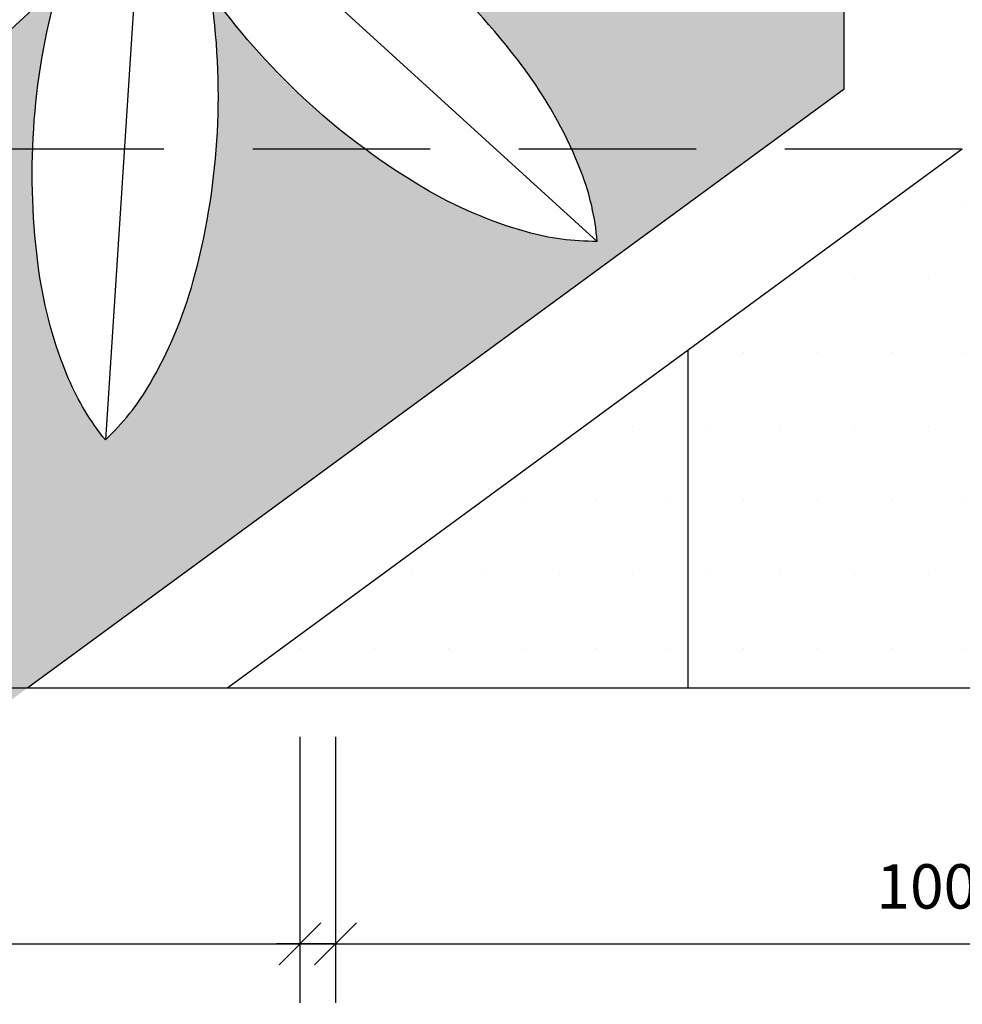
# Model space of a CAD drawing. Units: millimetres. Extents: x 44843 to 122668, y 591 to 22660.
# Drawn here: x 120897 to 120977, y 21958 to 22041 of the extents above; entities that cross this region are included whole.
import ezdxf

# ---------------------------------------------------------------- set-up
doc = ezdxf.new("R2010")
doc.units = ezdxf.units.MM
doc.header["$LTSCALE"] = 10
doc.linetypes.add('DASHED2', pattern=[0.375, 0.25, -0.125])
for name, color, linetype in [('02', 2, 'Continuous'), ('COTA', 13, 'Continuous'), ('ESPEC', 2, 'Continuous'), ('FOLHA', 7, 'Continuous'), ('GRAMA', 76, 'Continuous'), ('LINVISTA', 13, 'Continuous'), ('MOLHO', 114, 'Continuous'), ('PROJECAO', 13, 'DASHED2')]:
    doc.layers.add(name, color=color, linetype=linetype)
doc.styles.add('REGUA60', font='ARIALN.TTF')
doc.styles.get("Standard").update_dxf_attribs({"font": 'ARIALN.TTF'})
doc.dimstyles.new('ISO-25', dxfattribs={"dimtxt": 2.5, "dimasz": 2.5, "dimexe": 1.25, "dimexo": 0.625, "dimtad": 1, "dimtxsty": 'Standard', "dimcen": 2.5, "dimadec": 0, "dimazin": 0, "dimtfac": 1, "dimtmove": 0, "dimatfit": 3, "dimfxl": 1, "dimarcsym": 0})

# ---------------------------------------------------------------- blocks, each defined once
blk = doc.blocks.new('MOLHO1')
for p, q in [((-7.105427357601002e-15, 1.27897692436818e-13), (0.2277532984816162, -0.3035592338047906)), ((-1.4210854715202e-14, 1.35003119794419e-13), (0.3793340247255159, -0.01120138754841093))]:
    blk.add_line(p, q)
for points in [[(0.379334024725523, -0.01120138754841093, 0.07155428474736604), (0.3436611649649208, 0.01512626850576737, 0.06491817368723861), (0.2787372838650342, 0.0398070002633375, 0.05106984313160732), (0.1913493514230353, 0.05137157362792522, 0.05106984313159547)], [(0.06828501571092715, -0.1859859389747882, -0.05106984313159547), (0.02284107856558393, -0.1104529086481847, -0.06491817368724798), (0.001657873901116602, -0.04430518988701238, -0.07155428474732847), (-7.105427357601002e-15, 1.20792265079217e-13, -0.1747794434844018)], [(0.1879846733024735, -0.06257296117620825, -0.05106984313159547), (0.100596740860496, -0.05100838781162054, -0.06491817368724798), (0.03567285976058798, -0.0263276560540433, -0.07155428474732847), (-1.4210854715202e-14, 1.27897692436818e-13, -0.1747794434844018)], [(0.1594682827706819, -0.1175732948298958, 0.05106984313159547), (0.09965797417616784, -0.0528190125049619, 0.06491817368724798), (0.04207372453478797, -0.01398213505061818, 0.07155428474732847), (0, 1.27897692436818e-13, 0.1747794434844018)], [(0.007504344631833249, -0.1979830742225559, 0.05106984313159547), (0.02084016372338482, -0.1108478573309597, 0.06491817368724798), (0.01530086479885284, -0.04161228103821202, 0.07155428474732847), (-7.105427357601002e-15, 1.27897692436818e-13, 0.1747794434844018)], [(0.3793340247255301, -0.01120138754841804, -0.07155428474736604), (0.3421698131770796, -0.03537823136204565, -0.06491817368723861), (0.2759027273034462, -0.05618501359716532, -0.05106984313160732), (0.1879846733024735, -0.06257296117620825, -0.05106984313159547)], [(0.2277532984816233, -0.3035592338047977, 0.07155428474736604), (0.2260954245804925, -0.2592540439176716, 0.06491817368723861), (0.2049122199160394, -0.1931063251565064, 0.05106984313160732), (0.1594682827706819, -0.1175732948298958, 0.05106984313159547)], [(0.2277532984816233, -0.3035592338047977, -0.07155428474736604), (0.1856795739468282, -0.2895770987540516, -0.06491817368723861), (0.1280953243054554, -0.2507402212997292, -0.05106984313160732), (0.06828501571092715, -0.1859859389747882, -0.05106984313159547)]]:
    blk.add_lwpolyline(points, format="xyb")
blk = doc.blocks.new('VREG2')
at = {"layer": 'MOLHO', "xscale": 1.04751372467402, "yscale": 1.04751372467402, "zscale": 1.04751372467402, "rotation": 319.3896258453902}
blk.add_blockref('MOLHO1', (0.004283830005164191, -0.04624478535447452), dxfattribs=at)
blk = doc.blocks.new('COTATR')
at = {"color": 6}
blk.add_line((-70.71067811865441, -70.71067811865487), (70.71067811865487, 70.71067811865441), dxfattribs=at)
at = {"color": 0, "linetype": 'ByBlock'}
blk.add_line((0, 0), (200, 0), dxfattribs=at)
blk = doc.blocks.new('*D123')
at = {"layer": 'COTA', "color": 0, "lineweight": -2, "transparency": 16777216}
for p, q in [((120920.9131320071, 21980.49959802601), (120920.9131320071, 21957.99959802601)), ((120820.9381320071, 21962.99959802601), (120920.8881320071, 21962.99959802601))]:
    blk.add_line(p, q, dxfattribs=at)
at = {"layer": 'Defpoints', "color": 0, "transparency": 16777216}
for p in [(120820.9131320071, 21987.99959802601), (120920.9131320071, 21987.99959802601), (120920.9131320071, 21962.99959802601)]:
    blk.add_point(p, dxfattribs=at)
at = {"layer": 'COTA', "color": 0, "lineweight": -2, "transparency": 16777216, "xscale": 0.025, "yscale": 0.025, "zscale": 0.025, "rotation": 180}
blk.add_blockref('COTATR', (120820.9131320071, 21962.99959802601), dxfattribs=at)
at = {"layer": 'COTA', "color": 0, "lineweight": -2, "transparency": 16777216, "xscale": 0.025, "yscale": 0.025, "zscale": 0.025}
blk.add_blockref('COTATR', (120920.9131320071, 21962.99959802601), dxfattribs=at)
at = {"layer": 'COTA', "color": 2, "transparency": 16777216, "insert": (120870.9131320071, 21967.36424672997), "char_height": 3.75, "attachment_point": 5, "style": 'REGUA60'}
blk.add_mtext('100', dxfattribs=at)
blk = doc.blocks.new('*D124')
at = {"layer": 'COTA', "color": 0, "lineweight": -2, "transparency": 16777216}
for p, q in [((120923.9131320071, 21980.49959802601), (120923.9131320071, 21957.99959802601)), ((120920.8881320071, 21962.99959802601), (120920.8631320071, 21962.99959802601)), ((120923.9381320071, 21962.99959802601), (120923.9631320071, 21962.99959802601))]:
    blk.add_line(p, q, dxfattribs=at)
at = {"layer": 'Defpoints', "color": 0, "transparency": 16777216}
for p in [(120920.9131320071, 21987.99959802601), (120923.9131320071, 21987.99959802601), (120923.9131320071, 21962.99959802601)]:
    blk.add_point(p, dxfattribs=at)
at = {"layer": 'COTA', "color": 0, "lineweight": -2, "transparency": 16777216, "xscale": 0.025, "yscale": 0.025, "zscale": 0.025, "rotation": 180}
blk.add_blockref('COTATR', (120923.9131320071, 21962.99959802601), dxfattribs=at)
at = {"layer": 'COTA', "color": 0, "lineweight": -2, "transparency": 16777216, "xscale": 0.025, "yscale": 0.025, "zscale": 0.025}
blk.add_blockref('COTATR', (120920.9131320071, 21962.99959802601), dxfattribs=at)
at = {"layer": 'COTA', "color": 2, "transparency": 16777216, "insert": (120922.4131320071, 21948.58065191414), "char_height": 3.75, "attachment_point": 5, "style": 'REGUA60'}
blk.add_mtext('3', dxfattribs=at)
blk = doc.blocks.new('*D125')
at = {"layer": 'COTA', "color": 0, "lineweight": -2, "transparency": 16777216}
for p, q in [((121023.9131320071, 21980.49959802601), (121023.9131320071, 21957.99959802601)), ((120923.9381320071, 21962.99959802601), (121023.8881320071, 21962.99959802601))]:
    blk.add_line(p, q, dxfattribs=at)
at = {"layer": 'Defpoints', "color": 0, "transparency": 16777216}
for p in [(120923.9131320071, 21987.99959802601), (121023.9131320071, 21987.99959802601), (121023.9131320071, 21962.99959802601)]:
    blk.add_point(p, dxfattribs=at)
at = {"layer": 'COTA', "color": 0, "lineweight": -2, "transparency": 16777216, "xscale": 0.025, "yscale": 0.025, "zscale": 0.025, "rotation": 180}
blk.add_blockref('COTATR', (120923.9131320071, 21962.99959802601), dxfattribs=at)
at = {"layer": 'COTA', "color": 0, "lineweight": -2, "transparency": 16777216, "xscale": 0.025, "yscale": 0.025, "zscale": 0.025}
blk.add_blockref('COTATR', (121023.9131320071, 21962.99959802601), dxfattribs=at)
at = {"layer": 'COTA', "color": 2, "transparency": 16777216, "insert": (120973.9131320071, 21967.36424672997), "char_height": 3.75, "attachment_point": 5, "style": 'REGUA60'}
blk.add_mtext('100', dxfattribs=at)
blk = doc.blocks.new('*D142')
at = {"layer": 'COTA', "color": 0, "lineweight": -2, "transparency": 16777216}
for p, q in [((121792.913132007, 21954.5712290849), (121792.913132007, 21932.0712290849)), ((120817.9381320071, 21937.0712290849), (121792.8881320071, 21937.0712290849))]:
    blk.add_line(p, q, dxfattribs=at)
at = {"layer": 'Defpoints', "color": 0, "transparency": 16777216}
for p in [(120817.9131320071, 21962.0712290849), (121792.913132007, 21962.0712290849), (121792.913132007, 21937.0712290849)]:
    blk.add_point(p, dxfattribs=at)
at = {"layer": 'COTA', "color": 0, "lineweight": -2, "transparency": 16777216, "xscale": 0.025, "yscale": 0.025, "zscale": 0.025, "rotation": 180}
blk.add_blockref('COTATR', (120817.9131320071, 21937.0712290849), dxfattribs=at)
at = {"layer": 'COTA', "color": 0, "lineweight": -2, "transparency": 16777216, "xscale": 0.025, "yscale": 0.025, "zscale": 0.025}
blk.add_blockref('COTATR', (121792.913132007, 21937.0712290849), dxfattribs=at)
at = {"layer": 'COTA', "color": 2, "transparency": 16777216, "insert": (121305.4131320071, 21941.43587778885), "char_height": 3.75, "attachment_point": 5, "style": 'REGUA60'}
blk.add_mtext('975', dxfattribs=at)

msp = doc.modelspace()

# ---------------------------------------------------------------- hatches: boundary and pattern name
at = {"layer": 'GRAMA'}
h = msp.add_hatch(dxfattribs=at)
h.set_pattern_fill('DOTS', color=256, scale=45, style=0)
h.set_pattern_definition([(0, (120745.7271612636, 21958.24161702325), (1.40625, 2.8125), [0, -2.8125])])
edge = h.paths.add_edge_path()
edge.add_ellipse((120956.7298619227, 22167.13205076614), major_axis=(41.65970531717283, 41.65970531717283), ratio=0.9999999999990851, start_angle=145.2897532540377, end_angle=156.9839395543326, ccw=False)
edge.add_ellipse((120934.7512431459, 22163.14191911754), major_axis=(-25.86443966720839, 25.86443966720839), ratio=0.9999999999992801, start_angle=41.792980656899715, end_angle=55.28975325406611, ccw=False)
edge.add_line((120898.2306856858, 22165.18822344422), (120811.9131320072, 22165.18822344421))
edge.add_line((120811.9131320072, 22165.18822344421), (120745.7271612636, 22116.65081248451))
edge.add_line((120745.7271612636, 22116.65081248451), (120794.4674299558, 22050.18822344422))
edge.add_line((120794.4674299558, 22050.18822344422), (120810.5316540485, 22050.18822344422))
edge.add_arc((120827.4951970089, 22037.7974067387), 21.0070018898776, 95.42391263401407, 143.8541872922347, ccw=False)
edge.add_ellipse((120859.8210448976, 22071.38547643963), major_axis=(25.86443966719192, 25.86443966719192), ratio=0.9999999999999357, start_angle=142.9638401403486, end_angle=155.2748953150787, ccw=False)
edge.add_ellipse((120881.9434907043, 22074.48034726678), major_axis=(41.65970531714302, 41.65970531714302), ratio=0.9999999999999348, start_angle=131.2696538400525, end_angle=142.9638401403355, ccw=False)
edge.add_ellipse((120881.9434907043, 22074.48034726678), major_axis=(41.65970531734986, 41.65970531734986), ratio=0.9999999999979956, start_angle=119.57546753972039, end_angle=131.2696538399979, ccw=False)
edge.add_ellipse((120860.4101861877, 22080.42152816807), major_axis=(25.86443966720284, 25.86443966720283), ratio=0.9999999999993737, start_angle=118.6474456761139, end_angle=119.5754675397607, ccw=False)
edge.add_ellipse((120798.3598366827, 22115.44881329012), major_axis=(-25.86443966719019, 25.86443966719019), ratio=0.999999999999453, start_angle=181.5352687117762, end_angle=182.4632905752908, ccw=False)
edge.add_ellipse((120782.1470498832, 22130.81521749219), major_axis=(41.65970531718622, 41.65970531718621), ratio=0.9999999999996355, start_angle=259.8410824114843, end_angle=271.5352687117689, ccw=False)
edge.add_ellipse((120782.1470498832, 22130.81521749219), major_axis=(-41.65970531717048, 41.65970531717048), ratio=0.9999999999998725, start_angle=158.1468961111961, end_angle=169.8410824114853, ccw=False)
edge.add_ellipse((120790.927843378, 22110.27553639657), major_axis=(-25.86443966716741, 25.86443966716741), ratio=0.9999999999975765, start_angle=143.2895946278926, end_angle=158.1468961111383, ccw=False)
edge.add_ellipse((120793.144629193, 22095.06067876259), major_axis=(-14.99231861897419, 14.9923186189742), ratio=0.9999999999999052, start_angle=126.91846264453241, end_angle=143.2895946279709, ccw=False)
edge.add_ellipse((120810.8846191779, 22069.57519064604), major_axis=(-14.9923186190147, 14.9923186190147), ratio=0.9999999999978333, start_angle=16.392570195020028, end_angle=32.76370217847989, ccw=False)
edge.add_ellipse((120824.3830927933, 22062.21331301684), major_axis=(-25.86443966718603, 25.86443966718603), ratio=0.999999999997006, start_angle=1.5352687117721189, end_angle=16.392570195044016, ccw=False)
edge.add_ellipse((120840.5958795927, 22046.84690881478), major_axis=(41.65970531732653, 41.65970531732653), ratio=0.9999999999961734, start_angle=79.84108241151881, end_angle=91.5352687117587, ccw=False)
edge.add_ellipse((120840.5958795927, 22046.84690881477), major_axis=(-41.65970531716299, 41.65970531716299), ratio=0.9999999999949173, start_angle=-21.853103888902012, end_angle=-10.158917588567988, ccw=False)
edge.add_ellipse((120831.815086098, 22067.38658991038), major_axis=(25.86443966720972, 25.86443966720972), ratio=0.9999999999994186, start_angle=67.21887424732199, end_angle=68.14689611120832, ccw=False)
edge.add_ellipse((120820.5127602336, 22137.73866171197), major_axis=(-25.86443966713615, 25.86443966713615), ratio=0.9999999999996074, start_angle=130.1066972831852, end_angle=131.0347191469657, ccw=False)
edge.add_ellipse((120822.4181915819, 22159.99512516159), major_axis=(-41.65970531734397, 41.65970531734397), ratio=0.9999999999977994, start_angle=118.41251098285909, end_angle=130.1066972831343, ccw=False)
edge.add_ellipse((120822.4181915819, 22159.99512516159), major_axis=(-41.65970531720656, 41.65970531720656), ratio=0.9999999999993304, start_angle=106.71832468262659, end_angle=118.41251098290249, ccw=False)
edge.add_ellipse((120811.8343574577, 22140.32374266978), major_axis=(25.86443966718711, 25.86443966718711), ratio=0.9999999999953355, start_angle=181.8610231993967, end_angle=196.7183246827007, ccw=False)
edge.add_ellipse((120801.3210461068, 22129.10428115819), major_axis=(-14.99231861916999, 14.99231861916999), ratio=0.9999999999901993, start_angle=75.4898912160964, end_angle=91.86102319937129, ccw=False)
edge.add_ellipse((120792.4563919919, 22099.34465655324), major_axis=(14.9923186190763, 14.9923186190763), ratio=0.9999999999973443, start_angle=54.963998766501106, end_angle=71.33513074991248, ccw=False)
edge.add_ellipse((120795.1168049312, 22084.20106929115), major_axis=(-25.86443966713897, 25.86443966713897), ratio=0.9999999999994074, start_angle=-49.89330271680899, end_angle=-35.03600123358069, ccw=False)
edge.add_ellipse((120793.2113735828, 22061.94460584154), major_axis=(41.6597053170709, 41.6597053170709), ratio=0.9999999999971088, start_angle=28.412510982979086, end_angle=40.106697283277526, ccw=False)
edge.add_ellipse((120793.2113735828, 22061.94460584153), major_axis=(-41.65970531730164, 41.65970531730164), ratio=0.9999999999976493, start_angle=-73.28167531741241, end_angle=-61.58748901714449, ccw=False)
edge.add_ellipse((120803.795207707, 22081.61598833334), major_axis=(-25.86443966723832, 25.86443966723832), ratio=0.9999999999980856, start_angle=-74.20969718118522, end_angle=-73.28167531740309, ccw=False)
edge.add_ellipse((120851.7517873847, 22134.31630182714), major_axis=(25.86443966719505, 25.86443966719505), ratio=0.9999999999993675, start_angle=168.67812585462, end_angle=169.6061477179471, ccw=False)
edge.add_ellipse((120870.3406082118, 22146.70325359761), major_axis=(41.65970531716034, 41.65970531716033), ratio=0.9999999999979825, start_angle=156.9839395542941, end_angle=168.6781258545975, ccw=False)
edge.add_ellipse((120870.3406082118, 22146.70325359763), major_axis=(41.65970531717283, 41.65970531717283), ratio=0.9999999999990851, start_angle=145.2897532540377, end_angle=156.9839395543326, ccw=False)
edge.add_ellipse((120848.361989435, 22142.71312194903), major_axis=(-25.86443966720839, 25.86443966720839), ratio=0.9999999999992801, start_angle=40.43245177083202, end_angle=55.28975325406611, ccw=False)
edge.add_ellipse((120833.0353187978, 22143.93753991336), major_axis=(14.99231861907181, 14.99231861907181), ratio=0.9999999999981061, start_angle=114.061319787348, end_angle=130.4324517707473, ccw=False)
edge.add_ellipse((120804.2412859376, 22132.31338313325), major_axis=(-14.99231861913643, 14.99231861913643), ratio=0.9999999999926709, start_angle=-86.46457266215401, end_angle=-70.09344067884422, ccw=False)
edge.add_ellipse((120794.0602929949, 22120.79151631951), major_axis=(25.86443966718987, 25.86443966718987), ratio=0.9999999999950895, start_angle=348.67812585457915, end_angle=363.53542733788026, ccw=False)
edge.add_ellipse((120775.4714721679, 22108.40456454903), major_axis=(-41.65970531738149, 41.65970531738149), ratio=0.9999999999953676, start_angle=246.9839395544339, end_angle=258.67812585468073, ccw=False)
edge.add_ellipse((120775.4714721679, 22108.40456454903), major_axis=(41.65970531715134, 41.65970531715134), ratio=0.9999999999981932, start_angle=325.28975325400427, end_angle=336.98393955429583, ccw=False)
edge.add_ellipse((120797.4500909446, 22112.39469619761), major_axis=(25.86443966714403, 25.86443966714403), ratio=0.9999999999992185, start_angle=324.3617313898592, end_angle=325.28975325403496, ccw=False)
edge.add_ellipse((120868.553293531, 22107.75884043231), major_axis=(-25.8644396671212, 25.86443966712121), ratio=0.9999999999976934, start_angle=27.249554426112013, end_angle=28.177576290337925, ccw=False)
edge.add_ellipse((120889.8277426113, 22100.94865319271), major_axis=(-41.65970531717316, 41.65970531717316), ratio=0.9999999999999185, start_angle=15.555368125765483, end_angle=27.249554426050793, ccw=False)
edge.add_ellipse((120889.8277426113, 22100.94865319273), major_axis=(-41.65970531716589, 41.65970531716589), ratio=0.9999999999934736, start_angle=3.8611818255105845, end_angle=15.555368125873315, ccw=False)
edge.add_ellipse((120873.004687403, 22115.64442290258), major_axis=(25.86443966728235, 25.86443966728235), ratio=0.9999999999963484, start_angle=79.00388034227859, end_angle=93.8611818254551, ccw=False)
edge.add_ellipse((120864.4059530764, 22128.39070864212), major_axis=(-14.9923186190165, 14.9923186190165), ratio=0.999999999998035, start_angle=-27.367251641240728, end_angle=-10.996119657785016, ccw=False)
edge.add_ellipse((120837.3650355058, 22143.65524683186), major_axis=(14.9923186190386, 14.9923186190386), ratio=0.9999999999996773, start_angle=312.1068559092719, end_angle=328.4779878927147, ccw=False)
edge.add_ellipse((120822.0091320216, 22144.43130118046), major_axis=(-25.86443966716271, 25.86443966716271), ratio=0.9999999999983917, start_angle=207.2495544260992, end_angle=222.10685590933, ccw=False)
edge.add_ellipse((120800.7346829413, 22151.24148842006), major_axis=(41.6597053172711, 41.6597053172711), ratio=0.9999999999980543, start_angle=285.5553681257355, end_angle=297.24955442601026, ccw=False)
edge.add_ellipse((120800.7346829413, 22151.24148842006), major_axis=(41.65970531740648, 41.65970531740648), ratio=0.9999999999946081, start_angle=273.86118182546403, end_angle=285.555368125688, ccw=False)
edge.add_ellipse((120817.5577381496, 22136.54571871019), major_axis=(25.86443966725517, 25.86443966725516), ratio=0.9999999999974133, start_angle=272.93315996202557, end_angle=273.8611818254752, ccw=False)
edge.add_ellipse((120858.2654018562, 22078.06458763128), major_axis=(25.86443966726774, 25.86443966726774), ratio=0.9999999999970899, start_angle=65.82098299754392, end_angle=66.7490048610041, ccw=False)
edge.add_ellipse((120866.2053851125, 22057.18547127553), major_axis=(41.65970531729499, 41.65970531729499), ratio=0.9999999999981225, start_angle=54.12679669724292, end_angle=65.82098299751681, ccw=False)
edge.add_ellipse((120866.2053851125, 22057.18547127554), major_axis=(41.65970531728327, 41.65970531728327), ratio=0.9999999999996977, start_angle=42.432610396922485, end_angle=54.12679669720808, ccw=False)
edge.add_ellipse((120867.2059971723, 22079.50092801325), major_axis=(-25.86443966722027, 25.86443966722027), ratio=0.9999999999996985, start_angle=-62.4246910863277, end_angle=-47.56738960310071, ccw=False)
edge.add_ellipse((120871.8102214865, 22094.17086838928), major_axis=(-14.99231861905151, 14.99231861905151), ratio=0.9999999999983049, start_angle=-78.79582306977761, end_angle=-62.424691086365726, ccw=False)
edge.add_ellipse((120866.8847816704, 22124.82959295216), major_axis=(14.99231861904137, 14.99231861904137), ratio=0.9999999999988666, start_angle=260.6782844807424, end_angle=277.04941646414744, ccw=False)
edge.add_ellipse((120857.9172761715, 22137.31918370999), major_axis=(25.86443966726774, 25.86443966726774), ratio=0.9999999999970899, start_angle=245.8209829975439, end_angle=260.6782844807427, ccw=False)
edge.add_ellipse((120849.9772929152, 22158.19830006573), major_axis=(41.65970531729126, 41.65970531729126), ratio=0.9999999999981212, start_angle=234.126796697244, end_angle=245.8209829975193, ccw=False)
edge.add_ellipse((120849.9772929152, 22158.19830006574), major_axis=(41.65970531716709, 41.65970531716709), ratio=0.9999999999997711, start_angle=222.4326103969211, end_angle=234.126796697205, ccw=False)
edge.add_ellipse((120848.9766808554, 22135.88284332802), major_axis=(-25.864439667361, 25.864439667361), ratio=0.9999999999965455, start_angle=131.5045885338417, end_angle=132.4326103968098, ccw=False)
edge.add_ellipse((120828.6351046262, 22067.5939214356), major_axis=(-25.86443966720371, 25.86443966720371), ratio=0.9999999999995396, start_angle=-75.60758843109772, end_angle=-74.6795665681891, ccw=False)
edge.add_ellipse((120817.2616527203, 22048.36827643593), major_axis=(-41.65970531733722, 41.65970531733722), ratio=0.9999999999960582, start_angle=-87.30177473138929, end_angle=-75.60758843114922, ccw=False)
edge.add_ellipse((120817.2616527203, 22048.36827643593), major_axis=(41.65970531717736, 41.65970531717735), ratio=0.9999999999948526, start_angle=351.00403896829687, end_angle=362.6982252686399, ccw=False)
edge.add_ellipse((120835.3324507584, 22061.49942612564), major_axis=(-25.86443966722402, 25.86443966722403), ratio=0.9999999999985425, start_angle=246.1467374851419, end_angle=261.0040389683523, ccw=False)
edge.add_ellipse((120849.6725588957, 22067.04625682276), major_axis=(14.99231861901013, 14.99231861901013), ratio=0.9999999999983871, start_angle=335.1254688435211, end_angle=336.1467374850714, ccw=False)
edge.add_ellipse((120870.3590693397, 22037.77194621253), major_axis=(-25.86443966713897, 25.86443966713897), ratio=0.9999999999994074, start_angle=-49.89330271680899, end_angle=-43.78006007932021, ccw=False)
edge.add_ellipse((120868.4536379914, 22015.51548276292), major_axis=(41.6597053170709, 41.6597053170709), ratio=0.9999999999971088, start_angle=28.412510982979086, end_angle=40.106697283277526, ccw=False)
edge.add_ellipse((120868.4536379914, 22015.51548276292), major_axis=(-41.65970531730164, 41.65970531730164), ratio=0.9999999999976493, start_angle=-73.28167531741241, end_angle=-61.58748901714449, ccw=False)
edge.add_ellipse((120879.0374721156, 22035.18686525472), major_axis=(-25.86443966723832, 25.86443966723832), ratio=0.9999999999980856, start_angle=-74.20969718118522, end_angle=-73.28167531740309, ccw=False)
edge.add_ellipse((120926.9940517932, 22087.88717874852), major_axis=(25.86443966719505, 25.86443966719505), ratio=0.9999999999993675, start_angle=168.67812585462, end_angle=169.6061477179471, ccw=False)
edge.add_ellipse((120945.5828726203, 22100.27413051899), major_axis=(41.65970531716034, 41.65970531716033), ratio=0.9999999999979825, start_angle=156.9839395542941, end_angle=168.6781258545975, ccw=False)
edge.add_ellipse((120945.5828726203, 22100.27413051901), major_axis=(41.65970531717283, 41.65970531717283), ratio=0.9999999999990851, start_angle=145.2897532540377, end_angle=156.9839395543326, ccw=False)
edge.add_ellipse((120923.6042538435, 22096.28399887041), major_axis=(-25.86443966720839, 25.86443966720839), ratio=0.9999999999992801, start_angle=46.32007120338358, end_angle=55.28975325406611, ccw=False)
edge.add_ellipse((120877.3170970889, 22130.70433356508), major_axis=(-25.86443966716741, 25.86443966716741), ratio=0.9999999999975765, start_angle=143.2895946278926, end_angle=150.4090233664709, ccw=False)
edge.add_ellipse((120879.5338829039, 22115.48947593111), major_axis=(-14.99231861897419, 14.9923186189742), ratio=0.9999999999999052, start_angle=126.91846264453241, end_angle=143.2895946279709, ccw=False)
edge.add_ellipse((120897.2738728889, 22090.00398781455), major_axis=(-14.9923186190147, 14.9923186190147), ratio=0.9999999999978333, start_angle=16.392570195020028, end_angle=32.76370217847989, ccw=False)
edge.add_ellipse((120910.7723465042, 22082.64211018536), major_axis=(-25.86443966718603, 25.86443966718603), ratio=0.999999999997006, start_angle=1.5352687117721189, end_angle=16.392570195044016, ccw=False)
edge.add_ellipse((120926.9851333037, 22067.27570598329), major_axis=(41.65970531732653, 41.65970531732653), ratio=0.9999999999961734, start_angle=79.84108241151881, end_angle=91.5352687117587, ccw=False)
edge.add_ellipse((120926.9851333037, 22067.27570598328), major_axis=(-41.65970531716299, 41.65970531716299), ratio=0.9999999999949173, start_angle=-21.853103888902012, end_angle=-10.158917588567988, ccw=False)
edge.add_ellipse((120918.2043398089, 22087.8153870789), major_axis=(25.86443966720972, 25.86443966720972), ratio=0.9999999999994186, start_angle=67.21887424732199, end_angle=68.14689611120832, ccw=False)
edge.add_ellipse((120906.9020139446, 22158.16745888048), major_axis=(-25.86443966713615, 25.86443966713615), ratio=0.9999999999996074, start_angle=130.1066972831852, end_angle=131.0347191469657, ccw=False)
edge.add_ellipse((120908.8074452929, 22180.4239223301), major_axis=(-41.65970531734397, 41.65970531734397), ratio=0.9999999999977994, start_angle=118.41251098285909, end_angle=130.1066972831343, ccw=False)
edge.add_ellipse((120908.8074452929, 22180.4239223301), major_axis=(-41.65970531720656, 41.65970531720656), ratio=0.9999999999993304, start_angle=106.71832468262659, end_angle=118.41251098290249, ccw=False)
edge.add_ellipse((120898.2236111687, 22160.75253983829), major_axis=(25.86443966718711, 25.86443966718711), ratio=0.9999999999953355, start_angle=181.8610231993967, end_angle=196.7183246827007, ccw=False)
edge.add_ellipse((120887.7102998177, 22149.53307832671), major_axis=(-14.99231861916999, 14.99231861916999), ratio=0.9999999999901993, start_angle=75.4898912160964, end_angle=91.86102319937129, ccw=False)
edge.add_ellipse((120878.8456457028, 22119.77345372175), major_axis=(14.9923186190763, 14.9923186190763), ratio=0.9999999999973443, start_angle=54.963998766501106, end_angle=71.33513074991248, ccw=False)
edge.add_ellipse((120881.506058642, 22104.62986645966), major_axis=(-25.86443966713897, 25.86443966713897), ratio=0.9999999999994074, start_angle=-49.89330271680899, end_angle=-35.03600123358069, ccw=False)
edge.add_ellipse((120879.6006272938, 22082.37340301005), major_axis=(41.6597053170709, 41.6597053170709), ratio=0.9999999999971088, start_angle=28.412510982979086, end_angle=40.106697283277526, ccw=False)
edge.add_ellipse((120879.6006272938, 22082.37340301005), major_axis=(-41.65970531730164, 41.65970531730164), ratio=0.9999999999976493, start_angle=-73.28167531741241, end_angle=-61.58748901714449, ccw=False)
edge.add_ellipse((120890.1844614179, 22102.04478550185), major_axis=(-25.86443966723832, 25.86443966723832), ratio=0.9999999999980856, start_angle=-74.20969718118522, end_angle=-73.28167531740309, ccw=False)
edge.add_ellipse((120938.1410410956, 22154.74509899565), major_axis=(25.86443966719505, 25.86443966719505), ratio=0.9999999999993675, start_angle=168.67812585462, end_angle=169.6061477179471, ccw=False)
edge.add_ellipse((120956.7298619227, 22167.13205076612), major_axis=(41.65970531716034, 41.65970531716033), ratio=0.9999999999979825, start_angle=156.9839395542941, end_angle=168.6781258545975, ccw=False)
edge = h.paths.add_edge_path()
edge.add_line((120966.9131320071, 22165.18822344422), (120944.9278581862, 22165.18822344422))
edge.add_ellipse((120923.7542892168, 22164.08404400037), major_axis=(14.9923186190386, 14.9923186190386), ratio=0.9999999999996773, start_angle=312.1068559092719, end_angle=317.9852107410367, ccw=False)
edge.add_ellipse((120908.3983857325, 22164.86009834897), major_axis=(-25.86443966716271, 25.86443966716271), ratio=0.9999999999983917, start_angle=207.2495544260992, end_angle=222.10685590933, ccw=False)
edge.add_ellipse((120887.1239366522, 22171.67028558857), major_axis=(41.6597053172711, 41.6597053172711), ratio=0.9999999999980543, start_angle=285.5553681257355, end_angle=297.24955442601026, ccw=False)
edge.add_ellipse((120887.1239366522, 22171.67028558857), major_axis=(41.65970531740648, 41.65970531740648), ratio=0.9999999999946081, start_angle=273.86118182546403, end_angle=285.555368125688, ccw=False)
edge.add_ellipse((120903.9469918605, 22156.9745158787), major_axis=(25.86443966725517, 25.86443966725516), ratio=0.9999999999974133, start_angle=272.93315996202557, end_angle=273.8611818254752, ccw=False)
edge.add_ellipse((120944.6546555671, 22098.4933847998), major_axis=(25.86443966726774, 25.86443966726774), ratio=0.9999999999970899, start_angle=65.82098299754392, end_angle=66.7490048610041, ccw=False)
edge.add_ellipse((120952.5946388234, 22077.61426844404), major_axis=(41.65970531729499, 41.65970531729499), ratio=0.9999999999981225, start_angle=54.12679669724292, end_angle=65.82098299751681, ccw=False)
edge.add_ellipse((120952.5946388234, 22077.61426844405), major_axis=(41.65970531728327, 41.65970531728327), ratio=0.9999999999996977, start_angle=42.432610396922485, end_angle=54.12679669720808, ccw=False)
edge.add_ellipse((120953.5952508832, 22099.92972518176), major_axis=(-25.86443966722027, 25.86443966722027), ratio=0.9999999999996985, start_angle=-62.4246910863277, end_angle=-47.56738960310071, ccw=False)
edge.add_ellipse((120958.1994751975, 22114.59966555779), major_axis=(-14.99231861905151, 14.99231861905151), ratio=0.9999999999983049, start_angle=-69.26617159706723, end_angle=-62.424691086365726, ccw=False)
edge.add_line((120966.9131320071, 22133.92869605991), (120966.9131320071, 22165.18822344422))
edge = h.paths.add_edge_path()
edge.add_ellipse((120976.2169963222, 22121.37745036124), major_axis=(-41.65970531716589, 41.65970531716589), ratio=0.9999999999934736, start_angle=3.8611818255105845, end_angle=15.555368125873315, ccw=False)
edge.add_ellipse((120959.3939411139, 22136.07322007109), major_axis=(25.86443966728235, 25.86443966728235), ratio=0.9999999999963484, start_angle=82.25266953422567, end_angle=93.8611818254551, ccw=False)
edge.add_line((120937.2522370878, 22165.18822344422), (120908.0806482208, 22165.18822344423))
edge.add_ellipse((120880.4495467059, 22141.22031348802), major_axis=(25.86443966718987, 25.86443966718987), ratio=0.9999999999950895, start_angle=348.67812585457915, end_angle=355.9391883673399, ccw=False)
edge.add_ellipse((120861.8607258787, 22128.83336171754), major_axis=(-41.65970531738149, 41.65970531738149), ratio=0.9999999999953676, start_angle=246.9839395544339, end_angle=258.67812585468073, ccw=False)
edge.add_ellipse((120861.8607258787, 22128.83336171754), major_axis=(41.65970531715134, 41.65970531715134), ratio=0.9999999999981932, start_angle=325.28975325400427, end_angle=336.98393955429583, ccw=False)
edge.add_ellipse((120883.8393446555, 22132.82349336612), major_axis=(25.86443966714403, 25.86443966714403), ratio=0.9999999999992185, start_angle=324.3617313898592, end_angle=325.28975325403496, ccw=False)
edge.add_ellipse((120954.9425472419, 22128.18763760082), major_axis=(-25.8644396671212, 25.86443966712121), ratio=0.9999999999976934, start_angle=27.249554426112013, end_angle=28.177576290337925, ccw=False)
edge.add_ellipse((120976.2169963222, 22121.37745036122), major_axis=(-41.65970531717316, 41.65970531717316), ratio=0.9999999999999185, start_angle=15.555368125765483, end_angle=27.249554426050793, ccw=False)
edge = h.paths.add_edge_path()
edge.add_ellipse((120953.2740353814, 22145.25839012067), major_axis=(14.99231861904137, 14.99231861904137), ratio=0.9999999999988666, start_angle=260.6782844807424, end_angle=265.03703257299094, ccw=False)
edge.add_ellipse((120944.3065298824, 22157.7479808785), major_axis=(25.86443966726774, 25.86443966726774), ratio=0.9999999999970899, start_angle=245.8209829975439, end_angle=260.6782844807427, ccw=False)
edge.add_ellipse((120936.3665466261, 22178.62709723425), major_axis=(41.65970531729126, 41.65970531729126), ratio=0.9999999999981212, start_angle=234.126796697244, end_angle=245.8209829975193, ccw=False)
edge.add_ellipse((120936.3665466261, 22178.62709723425), major_axis=(41.65970531716709, 41.65970531716709), ratio=0.9999999999997711, start_angle=222.4326103969211, end_angle=234.126796697205, ccw=False)
edge.add_ellipse((120935.3659345663, 22156.31164049653), major_axis=(-25.864439667361, 25.864439667361), ratio=0.9999999999965455, start_angle=131.5045885338417, end_angle=132.4326103968098, ccw=False)
edge.add_ellipse((120915.024358337, 22088.02271860412), major_axis=(-25.86443966720371, 25.86443966720371), ratio=0.9999999999995396, start_angle=-75.60758843109772, end_angle=-74.6795665681891, ccw=False)
edge.add_ellipse((120903.6509064312, 22068.79707360444), major_axis=(-41.65970531733722, 41.65970531733722), ratio=0.9999999999960582, start_angle=-87.30177473138929, end_angle=-75.60758843114922, ccw=False)
edge.add_ellipse((120903.6509064312, 22068.79707360444), major_axis=(41.65970531717736, 41.65970531717735), ratio=0.9999999999948526, start_angle=351.00403896829687, end_angle=362.6982252686399, ccw=False)
edge.add_ellipse((120921.7217044693, 22081.92822329416), major_axis=(-25.86443966722402, 25.86443966722403), ratio=0.9999999999985425, start_angle=246.1467374851419, end_angle=261.0040389683523, ccw=False)
edge.add_ellipse((120936.0618126066, 22087.47505399127), major_axis=(14.99231861901013, 14.99231861901013), ratio=0.9999999999983871, start_angle=319.77560550161957, end_angle=336.1467374850714, ccw=False)
edge.add_ellipse((120956.9608071872, 22110.44132000743), major_axis=(14.99231861902511, 14.99231861902511), ratio=0.9999999999995262, start_angle=209.2497130521419, end_angle=225.6208450355697, ccw=False)
edge.add_ellipse((120961.1344142181, 22125.23953059263), major_axis=(-25.86443966720742, 25.86443966720742), ratio=0.9999999999994017, start_angle=104.392411568916, end_angle=119.2497130521428, ccw=False)
edge.add_ellipse((120972.5078661239, 22144.46517559229), major_axis=(41.65970531716955, 41.65970531716955), ratio=0.9999999999971856, start_angle=183.6646198237442, end_angle=194.3924115689439, ccw=False)
edge.add_ellipse((120912.6072999145, 22097.22612375324), major_axis=(14.9923186190386, 14.9923186190386), ratio=0.9999999999996773, start_angle=312.1068559092719, end_angle=323.1392204379339, ccw=False)
edge.add_ellipse((120897.2513964301, 22098.00217810184), major_axis=(-25.86443966716271, 25.86443966716271), ratio=0.9999999999983917, start_angle=207.2495544260992, end_angle=222.10685590933, ccw=False)
edge.add_ellipse((120875.9769473498, 22104.81236534144), major_axis=(41.6597053172711, 41.6597053172711), ratio=0.9999999999980543, start_angle=285.5553681257355, end_angle=297.24955442601026, ccw=False)
edge.add_ellipse((120875.9769473498, 22104.81236534144), major_axis=(41.65970531740648, 41.65970531740648), ratio=0.9999999999946081, start_angle=273.86118182546403, end_angle=285.555368125688, ccw=False)
edge.add_ellipse((120892.8000025581, 22090.11659563157), major_axis=(25.86443966725517, 25.86443966725516), ratio=0.9999999999974133, start_angle=272.93315996202557, end_angle=273.8611818254752, ccw=False)
edge.add_ellipse((120933.5076662648, 22031.63546455267), major_axis=(25.86443966726774, 25.86443966726774), ratio=0.9999999999970899, start_angle=65.82098299754392, end_angle=66.7490048610041, ccw=False)
edge.add_ellipse((120941.447649521, 22010.75634819691), major_axis=(41.65970531729499, 41.65970531729499), ratio=0.9999999999981225, start_angle=54.12679669724292, end_angle=65.82098299751681, ccw=False)
edge.add_ellipse((120941.447649521, 22010.75634819692), major_axis=(41.65970531728327, 41.65970531728327), ratio=0.9999999999996977, start_angle=42.432610396922485, end_angle=54.12679669720808, ccw=False)
edge.add_ellipse((120942.4482615809, 22033.07180493463), major_axis=(-25.86443966722027, 25.86443966722027), ratio=0.9999999999996985, start_angle=-62.4246910863277, end_angle=-47.56738960310071, ccw=False)
edge.add_ellipse((120947.0524858951, 22047.74174531066), major_axis=(-14.99231861905151, 14.99231861905151), ratio=0.9999999999983049, start_angle=-78.79582306977761, end_angle=-62.424691086365726, ccw=False)
edge.add_ellipse((120942.127046079, 22078.40046987354), major_axis=(14.99231861904137, 14.99231861904137), ratio=0.9999999999988666, start_angle=260.6782844807424, end_angle=277.04941646414744, ccw=False)
edge.add_ellipse((120933.15954058, 22090.89006063137), major_axis=(25.86443966726774, 25.86443966726774), ratio=0.9999999999970899, start_angle=245.8209829975439, end_angle=260.6782844807427, ccw=False)
edge.add_ellipse((120925.2195573237, 22111.76917698712), major_axis=(41.65970531729126, 41.65970531729126), ratio=0.9999999999981212, start_angle=234.126796697244, end_angle=245.8209829975193, ccw=False)
edge.add_ellipse((120925.2195573237, 22111.76917698712), major_axis=(41.65970531716709, 41.65970531716709), ratio=0.9999999999997711, start_angle=222.4326103969211, end_angle=234.126796697205, ccw=False)
edge.add_ellipse((120924.218945264, 22089.4537202494), major_axis=(-25.864439667361, 25.864439667361), ratio=0.9999999999965455, start_angle=131.5045885338417, end_angle=132.4326103968098, ccw=False)
edge.add_ellipse((120903.8773690347, 22021.16479835699), major_axis=(-25.86443966720371, 25.86443966720371), ratio=0.9999999999995396, start_angle=-75.60758843109772, end_angle=-74.6795665681891, ccw=False)
edge.add_ellipse((120892.5039171289, 22001.93915335731), major_axis=(-41.65970531733722, 41.65970531733722), ratio=0.9999999999960582, start_angle=-80.02010812192162, end_angle=-75.60758843114922, ccw=False)
edge.add_line((120926.3135212374, 22050.18822344422), (120966.9131320071, 22050.18822344422))
edge.add_line((120966.9131320071, 22050.18822344422), (120966.9131320071, 22129.0252672424))
edge = h.paths.add_edge_path()
edge.add_line((120966.9131320071, 22050.18822344422), (120926.3135212374, 22050.18822344422))
edge.add_ellipse((120892.5039171289, 22001.93915335731), major_axis=(-41.65970531733722, 41.65970531733722), ratio=0.9999999999960582, start_angle=-87.30177473138929, end_angle=-80.02010812192162, ccw=False)
edge.add_ellipse((120892.5039171289, 22001.93915335731), major_axis=(41.65970531717736, 41.65970531717735), ratio=0.9999999999948526, start_angle=351.00403896829687, end_angle=362.6982252686399, ccw=False)
edge.add_ellipse((120910.574715167, 22015.07030304702), major_axis=(-25.86443966722402, 25.86443966722403), ratio=0.9999999999985425, start_angle=249.4128185116109, end_angle=261.0040389683523, ccw=False)
edge.add_line((120943.8821762149, 22030.18822344423), (120960.003297499, 22030.18822344423))
edge.add_line((120960.003297499, 22030.18822344423), (120966.9131320072, 22035.25554320167))
edge.add_line((120966.9131320071, 22035.25554320167), (120966.9131320071, 22050.18822344422))
edge = h.paths.add_edge_path()
edge.add_ellipse((120961.3608768215, 22077.60725534516), major_axis=(41.65970531716955, 41.65970531716955), ratio=0.9999999999971856, start_angle=182.6982252686288, end_angle=188.5969422344026, ccw=False)
edge.add_ellipse((120961.3608768215, 22077.60725534517), major_axis=(41.65970531717517, 41.65970531717516), ratio=0.9999999999988209, start_angle=171.0040389683361, end_angle=182.6982252686292, ccw=False)
edge.add_ellipse((120943.2900787835, 22064.47610565546), major_axis=(-25.86443966731123, 25.86443966731123), ratio=0.9999999999956029, start_angle=80.076017105022, end_angle=81.00403896838083, ccw=False)
edge.add_ellipse((120877.2168844115, 22037.80234397465), major_axis=(-25.86443966723713, 25.86443966723713), ratio=0.9999999999989628, start_angle=232.96384014036602, end_angle=233.8918620037433, ccw=False)
edge.add_ellipse((120855.0944386048, 22034.70747314751), major_axis=(-41.65970531713322, 41.65970531713323), ratio=0.9999999999999738, start_angle=221.2696538400481, end_angle=232.963840140331, ccw=False)
edge.add_ellipse((120855.0944386048, 22034.7074731475), major_axis=(41.65970531739986, 41.65970531739985), ratio=0.9999999999973473, start_angle=310.60068968680963, end_angle=311.269653839979, ccw=False)
edge.add_line((120913.8365740476, 22030.18822344423), (120926.3966449867, 22030.18822344422))
edge = h.paths.add_edge_path()
edge.add_ellipse((120957.1857551129, 22028.05122418816), major_axis=(41.65970531734986, 41.65970531734986), ratio=0.9999999999979956, start_angle=119.57546753972039, end_angle=131.2696538399979, ccw=False)
edge.add_ellipse((120935.6524505963, 22033.99240508946), major_axis=(25.86443966720284, 25.86443966720283), ratio=0.9999999999993737, start_angle=118.6474456761139, end_angle=119.5754675397607, ccw=False)
edge.add_ellipse((120873.6021010912, 22069.0196902115), major_axis=(-25.86443966719019, 25.86443966719019), ratio=0.999999999999453, start_angle=181.5352687117762, end_angle=182.4632905752908, ccw=False)
edge.add_ellipse((120857.3893142918, 22084.38609441357), major_axis=(41.65970531718622, 41.65970531718621), ratio=0.9999999999996355, start_angle=259.8410824114843, end_angle=271.5352687117689, ccw=False)
edge.add_ellipse((120857.3893142918, 22084.38609441357), major_axis=(-41.65970531717048, 41.65970531717048), ratio=0.9999999999998725, start_angle=158.1468961111961, end_angle=169.8410824114853, ccw=False)
edge.add_line((120880.4929611398, 22030.18822344422), (120898.3088043732, 22030.18822344422))
edge.add_ellipse((120957.1857551129, 22028.05122418816), major_axis=(41.65970531714302, 41.65970531714302), ratio=0.9999999999999348, start_angle=131.2696538400525, end_angle=132.9213034792137, ccw=False)
edge = h.paths.add_edge_path()
edge.add_ellipse((120915.8381440013, 22000.41778573616), major_axis=(41.65970531732653, 41.65970531732653), ratio=0.9999999999961734, start_angle=79.84108241151881, end_angle=91.5352687117587, ccw=False)
edge.add_ellipse((120915.8381440013, 22000.41778573615), major_axis=(-41.65970531716299, 41.65970531716299), ratio=0.9999999999949173, start_angle=-12.647673659834595, end_angle=-10.158917588567988, ccw=False)
edge.add_line((120884.3109236263, 22050.18822344423), (120844.4587399694, 22050.18822344423))
edge.add_arc((120827.4951970089, 22037.7974067387), 21.0070018898776, 0.28403893584777506, 36.145812707793084, ccw=False)
edge.add_arc((120854.5418820991, 22013.21828193501), 25.41150236186311, 57.32066255693178, 103.74996685073808, ccw=False)
edge.add_ellipse((120899.6253572018, 22015.78418993823), major_axis=(-25.86443966718603, 25.86443966718603), ratio=0.999999999997006, start_angle=1.5352687117721189, end_angle=14.029026621985793, ccw=False)
edge = h.paths.add_edge_path(flags=17)
edge.add_ellipse((120887.0766218663, 22093.89461959116), major_axis=(25.86443966718711, 25.86443966718711), ratio=0.9999999999953355, start_angle=181.8610231993967, end_angle=196.7183246827007, ccw=False)
edge.add_ellipse((120876.5633105154, 22082.67515807958), major_axis=(-14.99231861916999, 14.99231861916999), ratio=0.9999999999901993, start_angle=75.4898912160964, end_angle=91.86102319937129, ccw=False)
edge.add_line((120858.292857528, 22071.91738029855), (120868.3224665128, 22068.92980852175))
edge.add_ellipse((120870.5715534763, 22090.01252283892), major_axis=(14.99231861902511, 14.99231861902511), ratio=0.9999999999995262, start_angle=218.9107621773162, end_angle=225.6208450355697)
edge.add_line((120870.801293088, 22068.81142723377), (120832.5789720453, 22103.59322762592))
edge.add_ellipse((120816.1465283434, 22090.19494306668), major_axis=(-14.99231861913939, 14.99231861913939), ratio=0.9999999999932422, start_angle=247.8211416237217, end_angle=264.19227360704554, ccw=False)
edge.add_ellipse((120801.9746200029, 22084.23146705327), major_axis=(-25.86443966723713, 25.86443966723713), ratio=0.9999999999989628, start_angle=233.8918620037433, end_angle=247.8211416235948, ccw=False)
edge.add_ellipse((120801.9746200029, 22084.23146705327), major_axis=(-25.86443966723713, 25.86443966723713), ratio=0.9999999999989628, start_angle=232.96384014036602, end_angle=233.8918620037433, ccw=False)
edge.add_ellipse((120779.8521741963, 22081.13659622613), major_axis=(-41.65970531713322, 41.65970531713323), ratio=0.9999999999999738, start_angle=221.2696538400481, end_angle=232.963840140331, ccw=False)
edge.add_ellipse((120779.8521741963, 22081.13659622612), major_axis=(41.65970531739986, 41.65970531739985), ratio=0.9999999999973473, start_angle=299.5754675397026, end_angle=311.269653839979, ccw=False)
edge.add_ellipse((120801.3854787128, 22075.19541532483), major_axis=(-25.86443966717191, 25.86443966717191), ratio=0.999999999998605, start_angle=196.7704720178789, end_angle=209.5754675397964, ccw=False)
edge.add_arc((120827.4951970089, 22037.7974067387), 21.0070018898776, 36.14581270776529, 73.06930885439402, ccw=False)
edge.add_line((120844.4587399694, 22050.18822344422), (120884.3109236264, 22050.18822344423))
edge.add_ellipse((120915.8381440013, 22000.41778573615), major_axis=(-41.65970531716299, 41.65970531716299), ratio=0.9999999999949173, start_angle=-21.853103888902012, end_angle=-12.647673659834595, ccw=False)
edge.add_ellipse((120907.0573505065, 22020.95746683177), major_axis=(25.86443966720972, 25.86443966720972), ratio=0.9999999999994186, start_angle=67.21887424732199, end_angle=68.14689611120832, ccw=False)
edge.add_ellipse((120895.7550246422, 22091.30953863335), major_axis=(-25.86443966713615, 25.86443966713615), ratio=0.9999999999996074, start_angle=130.1066972831852, end_angle=131.0347191469657, ccw=False)
edge.add_ellipse((120897.6604559905, 22113.56600208297), major_axis=(-41.65970531734397, 41.65970531734397), ratio=0.9999999999977994, start_angle=118.41251098285909, end_angle=130.1066972831343, ccw=False)
edge.add_ellipse((120897.6604559905, 22113.56600208297), major_axis=(-41.65970531720656, 41.65970531720656), ratio=0.9999999999993304, start_angle=106.71832468262659, end_angle=118.41251098290249, ccw=False)
h.paths.add_polyline_path([(120810.5316540485, 22050.18822344422), (120794.4674299558, 22050.18822344422), (120807.0297833539, 22033.05810591146, -0.05695265570326902), (120806.4881951191, 22037.7974067387, -0.1590366942794678)])
edge = h.paths.add_edge_path()
edge.add_ellipse((120920.8914009658, 22018.9928773476), major_axis=(-14.99231861904985, 14.99231861904985), ratio=0.9999999999983686, start_angle=67.82114162360102, end_angle=84.19227360701319, ccw=False)
edge.add_ellipse((120935.0633093062, 22024.95635336101), major_axis=(25.86443966719192, 25.86443966719192), ratio=0.9999999999999357, start_angle=142.9638401403486, end_angle=157.8211416235772, ccw=False)
edge.add_ellipse((120957.1857551129, 22028.05122418816), major_axis=(41.65970531714302, 41.65970531714302), ratio=0.9999999999999348, start_angle=132.9213034792137, end_angle=142.9638401403355, ccw=False)
edge.add_line((120898.3088043732, 22030.18822344423), (120880.4901892464, 22030.18822344422))
edge.add_ellipse((120866.1701077865, 22063.84641331795), major_axis=(-25.86443966716741, 25.86443966716741), ratio=0.9999999999975765, start_angle=148.9101776593475, end_angle=158.0476218632772, ccw=False)
edge.add_arc((120854.5418820991, 22013.21828193501), 25.41150236186311, 0, 36.521428552226325, ccw=False)
edge.add_arc((120854.5418820991, 22013.21828193501), 25.4115023618631, -27.228553087891612, 0, ccw=False)
edge.add_arc((120872.5730632376, 21984.54276018726), 17.64915672330637, 0, 75.0117766456188, ccw=False)
edge.add_arc((120872.5730632376, 21984.54276018727), 17.64915672330637, 338.6928882652334, 359.9999999999764, ccw=False)
edge.add_line((120889.0158318409, 21978.12964131247), (120960.003297499, 22030.18822344422))
edge.add_line((120960.003297499, 22030.18822344422), (120943.8821762149, 22030.18822344422))
edge.add_ellipse((120910.574715167, 22015.07030304702), major_axis=(-25.86443966722402, 25.86443966722403), ratio=0.9999999999985425, start_angle=246.1467374851419, end_angle=249.4128185116109, ccw=False)
edge.add_ellipse((120924.9148233043, 22020.61713374414), major_axis=(14.99231861901013, 14.99231861901013), ratio=0.9999999999983871, start_angle=319.77560550161957, end_angle=336.1467374850714, ccw=False)
edge.add_ellipse((120945.8138178849, 22043.5833997603), major_axis=(14.99231861902511, 14.99231861902511), ratio=0.9999999999995262, start_angle=209.2497130521419, end_angle=225.6208450355697, ccw=False)
edge.add_ellipse((120949.9874249158, 22058.3816103455), major_axis=(-25.86443966720742, 25.86443966720742), ratio=0.9999999999994017, start_angle=104.392411568916, end_angle=119.2497130521428, ccw=False)
edge.add_ellipse((120961.3608768215, 22077.60725534516), major_axis=(41.65970531716955, 41.65970531716955), ratio=0.9999999999971856, start_angle=188.5969422344026, end_angle=194.3924115689439, ccw=False)
edge.add_line((120926.3966449867, 22030.18822344423), (120913.8365740476, 22030.18822344423))
edge.add_ellipse((120855.0944386048, 22034.7074731475), major_axis=(41.65970531739986, 41.65970531739985), ratio=0.9999999999973473, start_angle=299.5754675397026, end_angle=310.60068968680963, ccw=False)
edge.add_ellipse((120876.6277431215, 22028.76629224621), major_axis=(-25.86443966717191, 25.86443966717191), ratio=0.999999999998605, start_angle=194.718166056551, end_angle=209.5754675397964, ccw=False)
edge.add_ellipse((120889.9053411695, 22021.01313661476), major_axis=(-14.9923186190231, 14.99231861902311), ratio=0.9999999999878973, start_angle=178.3470340730937, end_angle=194.7181660567114, ccw=False)
edge = h.paths.add_edge_path()
edge.add_line((120842.5318242739, 21984.64726167397), (120854.9242158961, 21984.64726167396))
edge.add_arc((120872.5730632376, 21984.54276018728), 17.64915672330273, 169.3116236244507, 179.6607470135866, ccw=False)
edge.add_arc((120854.5418820991, 22013.21828193502), 25.41150236187766, 171.7230038835963, 271.5519533579067, ccw=False)
edge.add_arc((120827.4951970089, 22037.79740673868), 21.00700188985445, 239.4703357055892, 275.1889317984371, ccw=False)
edge.add_line((120816.8239678745, 22019.70268382949), (120842.5318242739, 21984.64726167397))
h = msp.add_hatch(dxfattribs=at)
h.set_pattern_fill('DOTS', color=256, scale=100, style=0)
h.set_pattern_definition([(0, (120867.8100940124, 21494.21437330344), (3.125, 6.25), [0, -6.25])])
edge = h.paths.add_edge_path()
edge.add_line((120914.8131414275, 21984.64726167397), (121354.6148809478, 21984.64726167396))
edge.add_arc((120367.3649950528, 22022.57772927232), 987.9782677629855, 357.7997593563913, 360.4413594131292)
edge.add_line((121355.3139501868, 22030.18822344263), (120976.9131320071, 22030.18822344422))
edge.add_line((120976.9131320071, 22030.18822344422), (120914.8131414275, 21984.64726167397))

# ---------------------------------------------------------------- linework, layer by layer
at = {"layer": '02'}
msp.add_line((120976.9131320071, 22030.18822344422), (120914.8131414275, 21984.64726167396), dxfattribs=at)
at = {"layer": 'ESPEC'}
msp.add_line((120476.4556562864, 21984.64726167396), (121173.3575672976, 21984.64726167396), dxfattribs=at)
at = {"layer": 'FOLHA'}
msp.add_line((120476.4556562864, 21984.64726167396), (121877.7594783089, 21984.64726167396), dxfattribs=at)
at = {"layer": 'LINVISTA'}
for p, q in [((120966.9131320071, 22035.25554320167), (120966.9131320071, 22165.18822344423)), ((120953.7126832103, 22013.1741990966), (120953.7126832103, 21984.64726167396))]:
    msp.add_line(p, q, dxfattribs=at)
for points in [[(120966.9131320071, 22035.25554320167), (120897.9033069245, 21984.64726167396)], [(120976.9131319974, 22030.18822344422), (120914.8131414229, 21984.64726167396)]]:
    msp.add_lwpolyline(points, dxfattribs=at)
at = {"layer": 'PROJECAO', "ltscale": 6}
msp.add_line((120976.9131320071, 22030.18822344422), (120476.4556562864, 22030.18822344422), dxfattribs=at)

# ---------------------------------------------------------------- block references
at = {"layer": 'LINVISTA', "xscale": 130, "yscale": 130, "zscale": 130}
msp.add_blockref('VREG2', (120907.2643385532, 22063.1759266434), dxfattribs=at)

# ---------------------------------------------------------------- dimensions: what is measured, and where the dimension line sits
at = {"layer": 'COTA'}
for base, p1, p2, picture, middle in [((120920.9131320071, 21962.99959802601), (120820.9131320071, 21987.99959802601), (120920.9131320071, 21987.99959802601), '*D123', (120870.9131320071, 21967.36424672997)), ((120923.9131320071, 21962.99959802601), (120920.9131320071, 21987.99959802601), (120923.9131320071, 21987.99959802601), '*D124', (120922.4131320071, 21948.58065191414)), ((121023.9131320071, 21962.99959802601), (120923.9131320071, 21987.99959802601), (121023.9131320071, 21987.99959802601), '*D125', (120973.9131320071, 21967.36424672997)), ((121792.913132007, 21937.0712290849), (120817.9131320071, 21962.0712290849), (121792.913132007, 21962.0712290849), '*D142', (121305.4131320071, 21941.43587778885))]:
    dim = msp.add_linear_dim(base=base, p1=p1, p2=p2, dimstyle='ISO-25', override={"dimscale": 2.5, "dimtxt": 1.5, "dimasz": 0.01, "dimexe": 2, "dimexo": 3, "dimgap": 0.98, "dimrnd": 0.5, "dimtxsty": 'REGUA60', "dimblk": 'COTATR', "dimcen": 4, "dimdle": 4, "dimse1": 1, "dimclrt": 2, "dimaunit": 1, "dimtofl": 0, "dimtmove": 2, "dimatfit": 2}, dxfattribs=at)
    dim.commit()
    dim.dimension.update_dxf_attribs({"geometry": picture, "text_midpoint": middle})

doc.saveas('drawing.dxf')
